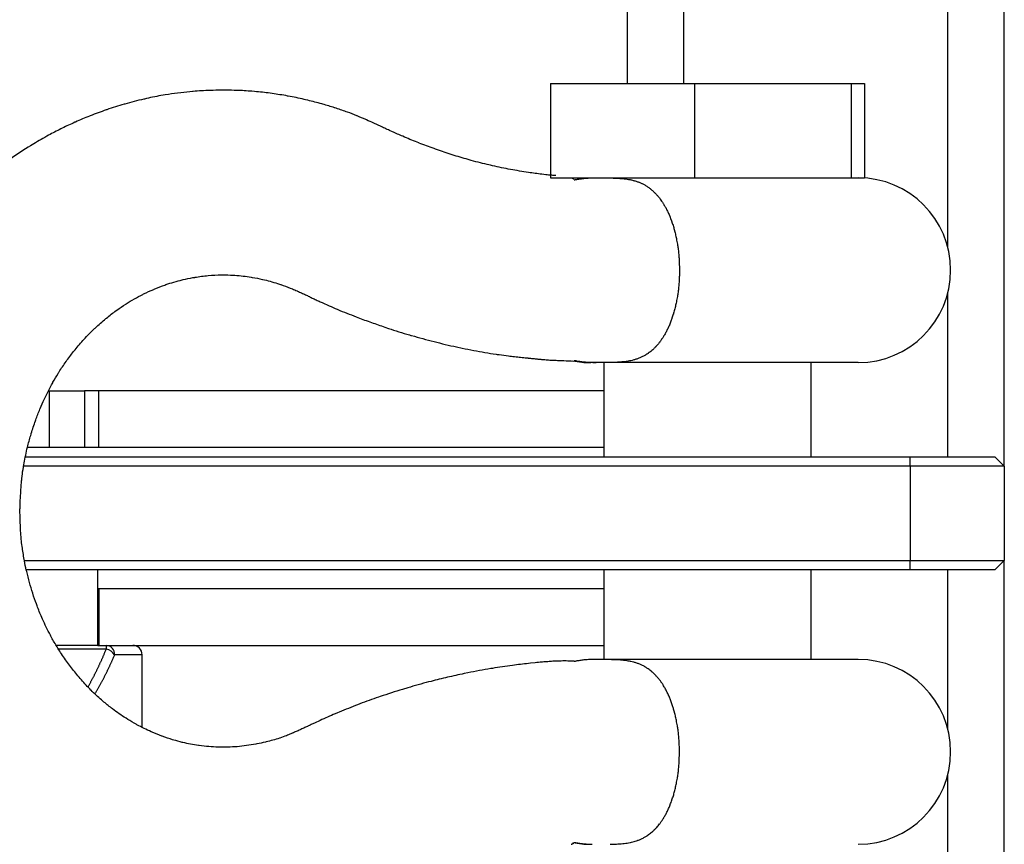
# Model space of a CAD drawing. Extents: x -1136 to 684, y -762 to 1917.
# Drawn here: x 61 to 166, y 349 to 436 of the extents above; entities that cross this region are included whole.
import ezdxf

# ---------------------------------------------------------------- set-up
doc = ezdxf.new("R2010")
doc.units = 0
doc.header["$LTSCALE"] = 50.8
doc.layers.add('FR-AR', color=7, linetype='CONTINUOUS')

msp = doc.modelspace()

# ---------------------------------------------------------------- linework, layer by layer
at = {"layer": 'FR-AR', "color": 7, "linetype": 'CONTINUOUS'}
for p, q in [((125.62, 429.23), (125.62, 680.13)), ((131.62, 429.23), (131.62, 680.13)), ((159.62, 411.84), (159.62, 680.13)), ((165.62, 388.63), (165.62, 678.13)), ((117.47, 429.23), (117.47, 419.23)), ((117.47, 429.23), (132.73, 429.23)), ((132.73, 429.23), (132.73, 419.23)), ((132.73, 429.23), (149.38, 429.23)), ((149.38, 429.23), (149.38, 419.23)), ((149.38, 429.23), (150.78, 429.23)), ((150.78, 429.23), (150.78, 419.23)), ((117.47, 419.23), (132.73, 419.23)), ((132.73, 419.23), (149.38, 419.23)), ((149.38, 419.23), (150.78, 419.23)), ((159.62, 389.63), (159.62, 407.01)), ((150.13, 399.63), (121.73, 399.63)), ((123.12, 399.63), (123.12, 389.63)), ((145.12, 389.63), (145.12, 399.63)), ((64.25, 396.63), (64.25, 390.63)), ((64.25, 396.63), (68, 396.63)), ((68, 396.63), (68, 390.63)), ((69.52, 396.63), (68, 396.63)), ((69.52, 390.63), (69.52, 396.63)), ((123.12, 396.63), (69.52, 396.63)), ((64.25, 390.63), (62, 390.63)), ((68, 390.63), (64.25, 390.63)), ((69.52, 390.63), (68, 390.63)), ((123.12, 390.63), (69.52, 390.63)), ((61.77, 389.63), (155.62, 389.63)), ((155.62, 388.63), (155.62, 389.63)), ((155.62, 389.63), (164.62, 389.63)), ((164.62, 389.63), (165.62, 388.63)), ((155.62, 388.63), (61.58, 388.63)), ((165.62, 388.63), (155.62, 388.63)), ((155.62, 388.63), (155.62, 378.63)), ((165.62, 388.63), (165.62, 378.63)), ((61.64, 378.63), (155.62, 378.63)), ((155.62, 377.63), (155.62, 378.63)), ((155.62, 378.63), (165.62, 378.63)), ((165.62, 378.63), (164.62, 377.63)), ((165.62, 88.13), (165.62, 378.63)), ((155.62, 377.63), (61.88, 377.63)), ((69.41, 369.63), (69.41, 377.63)), ((123.12, 377.63), (123.12, 368.13)), ((145.12, 368.13), (145.12, 377.63)), ((164.62, 377.63), (155.62, 377.63)), ((159.62, 360.74), (159.62, 377.63)), ((69.52, 375.63), (69.41, 375.63)), ((69.52, 375.63), (69.52, 369.63)), ((123.12, 375.63), (69.52, 375.63)), ((69.41, 369.63), (65.04, 369.63)), ((69.41, 369.63), (69.52, 369.63)), ((69.52, 369.63), (123.12, 369.63)), ((70.32, 369.63), (70.32, 369.24)), ((74.12, 360.95), (74.12, 368.63)), ((150.13, 368.13), (121.73, 368.13)), ((159.62, 315.92), (159.62, 355.91))]:
    msp.add_line(p, q, dxfattribs=at)
at = {"layer": 'FR-AR', "color": 252, "linetype": 'CONTINUOUS'}
for p, q in [((70.32, 369.24), (65.28, 369.24)), ((74.12, 368.63), (71.2, 368.63))]:
    msp.add_line(p, q, dxfattribs=at)
at = {"layer": 'FR-AR', "color": 7, "linetype": 'CONTINUOUS', "flags": 128}
for points in [[(118.02, 419.46, -0.000787), (117.59, 419.5), (117.52, 419.5), (117.52, 419.5, -0.004348), (116.95, 419.56), (116.53, 419.61), (116.53, 419.61, -0.010087), (115.14, 419.8), (114.88, 419.84), (114.88, 419.84, -0.008547), (112.98, 420.16), (112.98, 420.16), (112.98, 420.16, -0.010246), (111.08, 420.56), (110.9, 420.61), (110.74, 420.64, -0.012325), (108.82, 421.14), (108.72, 421.17, -0.006573), (107.03, 421.67), (107.03, 421.67, -0.00963), (105.36, 422.23), (105.25, 422.27), (105.1, 422.33, -0.009055), (103.52, 422.92), (103.5, 422.93, -0.006077), (101.98, 423.55), (101.78, 423.64, -0.006134), (100.68, 424.12), (100.39, 424.25, -0.001061), (99.87, 424.49), (99.87, 424.49, -0.00016), (99.36, 424.73), (99.36, 424.73), (99.36, 424.73, 0.000572), (98.84, 424.97), (98.71, 425.03), (98.71, 425.03, 0.004251), (97.92, 425.38), (97.85, 425.41), (97.85, 425.41, 0.005834), (96.93, 425.8), (96.9, 425.82), (96.9, 425.82, 0.010286), (95.9, 426.2), (95.79, 426.24), (95.79, 426.24, 0.009654), (94.56, 426.66), (94.55, 426.66), (94.55, 426.66, 0.008785), (93.29, 427.04), (93.19, 427.07), (93.19, 427.07, 0.010472), (91.7, 427.46), (91.46, 427.52), (91.33, 427.55, 0.014342), (89.61, 427.9), (89.56, 427.91, 0.007985), (87.92, 428.18), (87.92, 428.18, 0.014091), (86.26, 428.37), (86.03, 428.39), (85.78, 428.41, 0.014523), (84.15, 428.5), (83.89, 428.51, 0.007428), (82.77, 428.53), (82.77, 428.53, 0.007246), (81.65, 428.51), (81.32, 428.5), (81.32, 428.5, 0.015596), (79.53, 428.39), (79.48, 428.39), (79.2, 428.36, 0.008682), (77.89, 428.22), (77.89, 428.22, 0.008961), (76.58, 428.03), (76.34, 427.99), (76.34, 427.99, 0.015509), (74.57, 427.64), (74.36, 427.59), (74.29, 427.58, 0.013911), (72.28, 427.06), (72.21, 427.04, 0.01238), (70.36, 426.46), (70.29, 426.43, 0.011963), (68.61, 425.81), (68.53, 425.78, 0.010601), (67.04, 425.15), (66.98, 425.12, 0.009582), (65.65, 424.5), (65.65, 424.5, 0.008727), (64.35, 423.83), (64.19, 423.74), (64.19, 423.74, 0.013984), (62.62, 422.84), (62.29, 422.64), (62.29, 422.64, 0.018082), (60.14, 421.22)], [(119.95, 419.06), (119.95, 419.06), (119.95, 419.06), (119.95, 419.06), (119.95, 419.06), (119.95, 419.06), (119.95, 419.07), (119.95, 419.07), (119.95, 419.07), (119.95, 419.07), (119.95, 419.07), (119.95, 419.07), (119.95, 419.07), (119.95, 419.07), (119.95, 419.07), (119.95, 419.07), (119.95, 419.07), (119.95, 419.07), (119.95, 419.07), (119.95, 419.07), (119.95, 419.07), (119.95, 419.07), (119.95, 419.07), (119.95, 419.07), (119.95, 419.07), (119.95, 419.07), (119.95, 419.07), (119.95, 419.07), (119.95, 419.07), (119.95, 419.07), (119.95, 419.07), (119.95, 419.07), (119.95, 419.07), (119.95, 419.07), (119.95, 419.07), (119.95, 419.07), (119.95, 419.07), (119.95, 419.07), (119.95, 419.07), (119.95, 419.07), (119.95, 419.07), (119.95, 419.07), (119.95, 419.07), (119.95, 419.07), (119.94, 419.07), (119.94, 419.07), (119.94, 419.07), (119.94, 419.07), (119.94, 419.07), (119.94, 419.07), (119.94, 419.07), (119.94, 419.07), (119.94, 419.07), (119.94, 419.07), (119.94, 419.07), (119.94, 419.07), (119.94, 419.07), (119.94, 419.07), (119.94, 419.07), (119.94, 419.07), (119.94, 419.07), (119.94, 419.07), (119.94, 419.07), (119.94, 419.07), (119.94, 419.07), (119.94, 419.07), (119.94, 419.07, 0.008364), (119.94, 419.08), (119.94, 419.08), (119.94, 419.08, 0.009614), (119.93, 419.08), (119.93, 419.08), (119.93, 419.08, 0.009799), (119.93, 419.09), (119.92, 419.09, 0.004765), (119.92, 419.09), (119.92, 419.09, 0.004648), (119.92, 419.1), (119.92, 419.1), (119.92, 419.1, 0.005539), (119.91, 419.1), (119.91, 419.1), (119.91, 419.1, 0.006555), (119.9, 419.1), (119.9, 419.1, 0.003706), (119.9, 419.11), (119.9, 419.11, 0.003481), (119.89, 419.11), (119.89, 419.11), (119.89, 419.11, 0.003238), (119.88, 419.12), (119.88, 419.12), (119.88, 419.12, 0.003006), (119.88, 419.12), (119.88, 419.12), (119.88, 419.12, 0.002785), (119.87, 419.12), (119.87, 419.12), (119.87, 419.12, 0.002578), (119.86, 419.13), (119.86, 419.13), (119.86, 419.13, 0.002383), (119.85, 419.13), (119.85, 419.13), (119.85, 419.13), (119.85, 419.13), (119.85, 419.13), (119.85, 419.13), (119.85, 419.13), (119.85, 419.13), (119.85, 419.13), (119.85, 419.13), (119.85, 419.13), (119.85, 419.13), (119.85, 419.13), (119.85, 419.13), (119.85, 419.13), (119.85, 419.13), (119.85, 419.13), (119.85, 419.13), (119.85, 419.13), (119.85, 419.13), (119.85, 419.13), (119.85, 419.13), (119.85, 419.13), (119.85, 419.13), (119.85, 419.13), (119.85, 419.13), (119.85, 419.13), (119.85, 419.13), (119.85, 419.13), (119.85, 419.13), (119.85, 419.13), (119.85, 419.13), (119.85, 419.13), (119.85, 419.13), (119.85, 419.13), (119.85, 419.13), (119.85, 419.13), (119.85, 419.13), (119.85, 419.13), (119.85, 419.13), (119.85, 419.13), (119.85, 419.13), (119.85, 419.13), (119.85, 419.13), (119.85, 419.13), (119.85, 419.13), (119.84, 419.14), (119.84, 419.14), (119.84, 419.14), (119.84, 419.14), (119.84, 419.14), (119.84, 419.14), (119.84, 419.14), (119.84, 419.14), (119.84, 419.14), (119.84, 419.14), (119.84, 419.14), (119.84, 419.14), (119.84, 419.14), (119.84, 419.14), (119.84, 419.14), (119.84, 419.14), (119.84, 419.14), (119.84, 419.14), (119.84, 419.14), (119.84, 419.14), (119.84, 419.14, 0.00257), (119.83, 419.14), (119.83, 419.14), (119.83, 419.14, 0.002014), (119.81, 419.15), (119.81, 419.15), (119.81, 419.15, 0.001605), (119.8, 419.16), (119.8, 419.16), (119.8, 419.16, 0.001285), (119.78, 419.17), (119.78, 419.17), (119.78, 419.17), (119.78, 419.17), (119.78, 419.17), (119.78, 419.17), (119.78, 419.17), (119.78, 419.17), (119.78, 419.17), (119.78, 419.17), (119.78, 419.17), (119.78, 419.17), (119.78, 419.17), (119.78, 419.17), (119.78, 419.17), (119.78, 419.17), (119.78, 419.17), (119.78, 419.17), (119.78, 419.17), (119.78, 419.17), (119.78, 419.17), (119.77, 419.17), (119.77, 419.17), (119.77, 419.17), (119.77, 419.17), (119.77, 419.17), (119.77, 419.17), (119.77, 419.17), (119.77, 419.17), (119.77, 419.17), (119.77, 419.17), (119.77, 419.17), (119.77, 419.17), (119.77, 419.17), (119.77, 419.17), (119.77, 419.17), (119.77, 419.17), (119.77, 419.17), (119.77, 419.17), (119.77, 419.17), (119.77, 419.17), (119.77, 419.17), (119.77, 419.17), (119.77, 419.17), (119.77, 419.17), (119.77, 419.17), (119.77, 419.17), (119.77, 419.17), (119.77, 419.17), (119.77, 419.17), (119.77, 419.17), (119.77, 419.17), (119.77, 419.17), (119.77, 419.17), (119.77, 419.17), (119.77, 419.17), (119.76, 419.17), (119.76, 419.17), (119.76, 419.17), (119.76, 419.17), (119.76, 419.17), (119.76, 419.17), (119.76, 419.17), (119.76, 419.17), (119.76, 419.17), (119.76, 419.17), (119.76, 419.17), (119.76, 419.17), (119.76, 419.17), (119.76, 419.17), (119.76, 419.17), (119.76, 419.17), (119.76, 419.17), (119.76, 419.17), (119.76, 419.17), (119.76, 419.17), (119.76, 419.17), (119.76, 419.18), (119.76, 419.18), (119.76, 419.18), (119.76, 419.18), (119.76, 419.18), (119.76, 419.18), (119.76, 419.18), (119.76, 419.18), (119.76, 419.18), (119.76, 419.18), (119.76, 419.18), (119.76, 419.18), (119.76, 419.18), (119.76, 419.18), (119.75, 419.18), (119.75, 419.18), (119.75, 419.18), (119.75, 419.18), (119.75, 419.18), (119.75, 419.18), (119.75, 419.18), (119.75, 419.18), (119.75, 419.18), (119.75, 419.18), (119.75, 419.18), (119.75, 419.18), (119.75, 419.18), (119.75, 419.18), (119.75, 419.18), (119.75, 419.18), (119.75, 419.18), (119.75, 419.18), (119.75, 419.18), (119.75, 419.18), (119.75, 419.18), (119.75, 419.18), (119.75, 419.18), (119.75, 419.18), (119.75, 419.18), (119.75, 419.18), (119.75, 419.18), (119.75, 419.18), (119.75, 419.18), (119.75, 419.18), (119.75, 419.18), (119.75, 419.18), (119.75, 419.18), (119.75, 419.18), (119.75, 419.18), (119.74, 419.18), (119.74, 419.18), (119.74, 419.18), (119.74, 419.18), (119.74, 419.18), (119.74, 419.18), (119.74, 419.18), (119.74, 419.18), (119.74, 419.18), (119.74, 419.18), (119.74, 419.18), (119.74, 419.18), (119.74, 419.18), (119.74, 419.18), (119.74, 419.18), (119.74, 419.18), (119.74, 419.18), (119.74, 419.18), (119.74, 419.18), (119.74, 419.18), (119.74, 419.18), (119.74, 419.18), (119.74, 419.18), (119.74, 419.18), (119.74, 419.18), (119.74, 419.18), (119.74, 419.18), (119.74, 419.18), (119.74, 419.19), (119.74, 419.19), (119.74, 419.19), (119.74, 419.19), (119.74, 419.19), (119.73, 419.19), (119.73, 419.19), (119.73, 419.19), (119.73, 419.19), (119.73, 419.19), (119.73, 419.19), (119.73, 419.19), (119.73, 419.19), (119.73, 419.19), (119.73, 419.19), (119.73, 419.19), (119.73, 419.19), (119.73, 419.19), (119.73, 419.19), (119.73, 419.19), (119.73, 419.19), (119.73, 419.19), (119.73, 419.19), (119.73, 419.19), (119.73, 419.19), (119.73, 419.19), (119.73, 419.19), (119.73, 419.19), (119.73, 419.19), (119.73, 419.19), (119.73, 419.19), (119.73, 419.19), (119.73, 419.19), (119.73, 419.19), (119.73, 419.19), (119.73, 419.19), (119.73, 419.19), (119.73, 419.19), (119.73, 419.19), (119.72, 419.19), (119.72, 419.19), (119.72, 419.19), (119.72, 419.19), (119.72, 419.19), (119.72, 419.19), (119.72, 419.19), (119.72, 419.19), (119.72, 419.19), (119.72, 419.19), (119.72, 419.19), (119.72, 419.19), (119.72, 419.19), (119.72, 419.19), (119.72, 419.19), (119.72, 419.19), (119.72, 419.19), (119.71, 419.19), (119.71, 419.19), (119.71, 419.2), (119.71, 419.2), (119.71, 419.2), (119.71, 419.2), (119.71, 419.2), (119.71, 419.2), (119.71, 419.2), (119.71, 419.2), (119.7, 419.2), (119.7, 419.2), (119.7, 419.2), (119.7, 419.2), (119.7, 419.2), (119.7, 419.2), (119.7, 419.2), (119.7, 419.2), (119.69, 419.2), (119.69, 419.2), (119.69, 419.2), (119.69, 419.21), (119.69, 419.21), (119.69, 419.21), (119.69, 419.21), (119.68, 419.21), (119.68, 419.21), (119.68, 419.21), (119.68, 419.21), (119.68, 419.21), (119.68, 419.21), (119.67, 419.21), (119.67, 419.21), (119.67, 419.21), (119.67, 419.21), (119.67, 419.22), (119.67, 419.22), (119.66, 419.22), (119.66, 419.22), (119.66, 419.22), (119.66, 419.22), (119.66, 419.22), (119.65, 419.22), (119.65, 419.22), (119.65, 419.22), (119.65, 419.22), (119.64, 419.23), (119.64, 419.23), (119.64, 419.23)], [(119.96, 419.02), (119.97, 419.02, -0.000332), (120.1, 419.04), (120.11, 419.05, -0.000593), (120.21, 419.06, -0.000887), (120.32, 419.08, -0.001191), (120.42, 419.1, -0.001496), (120.53, 419.11, -0.001802), (120.63, 419.13), (120.63, 419.13, -0.00211), (120.74, 419.14), (120.74, 419.14, -0.00242), (120.84, 419.16), (120.84, 419.16, -0.00273), (120.95, 419.17, -0.003056), (121.05, 419.18), (121.08, 419.18, -0.005686), (121.21, 419.2), (121.21, 419.2, -0.002343), (121.33, 419.21, -0.004325), (121.45, 419.21), (121.47, 419.21, -0.003866), (121.62, 419.22, -0.00341), (121.78, 419.23, -0.002953), (121.93, 419.23, -0.002494), (122.09, 419.23, -0.002035), (122.25, 419.23, -0.001576), (122.4, 419.23, -0.001118), (122.56, 419.23), (122.56, 419.23, -0.000653), (122.71, 419.22), (122.71, 419.22, -0.000187), (122.85, 419.22), (122.86, 419.22)], [(122.86, 419.22), (122.87, 419.22, -0.000371), (123.16, 419.22, -0.001259), (123.46, 419.22), (123.47, 419.22, -0.002136), (123.79, 419.22, -0.003008), (124.1, 419.21), (124.12, 419.21, -0.003908), (124.4, 419.2, -0.003436), (124.67, 419.18), (124.67, 419.18, -0.006092), (124.95, 419.17), (124.97, 419.16, -0.008015), (125.28, 419.13), (125.28, 419.13, -0.009866), (125.6, 419.09), (125.6, 419.09, -0.011646), (125.91, 419.04), (125.91, 419.04, -0.013292), (126.23, 418.96), (126.23, 418.96, -0.014838), (126.54, 418.87), (126.54, 418.87, -0.016308), (126.85, 418.76), (126.86, 418.76, -0.017529), (127.17, 418.62), (127.18, 418.62, -0.018447), (127.47, 418.47, -0.016613), (127.75, 418.29), (127.76, 418.28, -0.01887), (128.03, 418.09), (128.04, 418.08, -0.014229), (128.27, 417.89, -0.014011), (128.48, 417.69), (128.49, 417.69, -0.013724), (128.7, 417.47), (128.7, 417.46, -0.013374), (128.91, 417.22), (128.93, 417.2, -0.012941), (129.1, 416.98, -0.007913), (129.26, 416.75), (129.27, 416.75, -0.012154), (129.43, 416.51), (129.45, 416.47, -0.011593), (129.63, 416.15), (129.64, 416.15, -0.011106), (129.82, 415.81), (129.82, 415.8, -0.010677), (129.99, 415.44), (130, 415.43, -0.010329), (130.16, 415.05), (130.17, 415.01, -0.012238), (130.34, 414.55), (130.35, 414.52, -0.009252), (130.5, 414.08, -0.008898), (130.63, 413.63), (130.63, 413.62, -0.008632), (130.74, 413.15), (130.74, 413.14, -0.008466), (130.85, 412.66), (130.85, 412.62, -0.010316), (130.95, 412.05), (130.96, 412.02, -0.007909), (131.03, 411.49, -0.007714), (131.08, 410.96), (131.08, 410.96, -0.007608), (131.12, 410.42), (131.12, 410.35, -0.011481), (131.14, 409.67), (131.15, 409.58, -0.008696), (131.14, 409), (131.14, 408.98, -0.007629), (131.12, 408.44), (131.12, 408.43, -0.007628), (131.08, 407.89), (131.08, 407.89, -0.007724), (131.03, 407.36, -0.007915), (130.96, 406.83), (130.95, 406.8, -0.010355), (130.85, 406.23), (130.85, 406.19, -0.00847), (130.74, 405.71), (130.74, 405.7, -0.008649), (130.63, 405.23), (130.62, 405.22, -0.008917), (130.5, 404.77), (130.49, 404.76, -0.009287), (130.35, 404.33), (130.35, 404.32, -0.009771), (130.2, 403.91), (130.2, 403.9, -0.01024), (130.04, 403.51), (130.03, 403.5, -0.010619), (129.86, 403.13, -0.011028), (129.68, 402.77), (129.67, 402.76, -0.012993), (129.47, 402.42), (129.46, 402.4, -0.012128), (129.27, 402.1), (129.26, 402.1, -0.012691), (129.07, 401.82), (129.06, 401.81, -0.013127), (128.86, 401.56), (128.85, 401.55, -0.013517), (128.64, 401.32), (128.64, 401.31, -0.013853), (128.42, 401.1), (128.42, 401.09, -0.014132), (128.21, 400.91), (128.19, 400.89, -0.012848), (128.01, 400.75, -0.009559), (127.83, 400.62), (127.81, 400.6, -0.019023), (127.58, 400.45), (127.54, 400.43, -0.018551), (127.24, 400.26), (127.24, 400.26, -0.017674), (126.93, 400.12), (126.93, 400.12, -0.016489), (126.62, 400), (126.61, 400, -0.015067), (126.3, 399.91), (126.3, 399.91, -0.013579), (125.99, 399.83), (125.95, 399.82, -0.011994), (125.71, 399.78), (125.71, 399.78, -0.00546), (125.48, 399.74, -0.009572), (125.24, 399.71), (125.2, 399.71, -0.007795), (124.89, 399.68), (124.88, 399.68, -0.005956), (124.57, 399.66), (124.57, 399.66, -0.00449), (124.25, 399.65, -0.003286), (123.94, 399.64, -0.00207), (123.62, 399.64, -0.000851), (123.31, 399.63), (123.29, 399.63, 0.000443), (123.01, 399.63), (122.97, 399.63, 0.000991), (122.78, 399.63, 0.000247), (122.58, 399.63), (122.56, 399.63, -0.001393), (122.32, 399.62), (122.28, 399.62, -0.003674), (121.97, 399.62, -0.005905), (121.65, 399.63, -0.008207), (121.34, 399.64), (121.31, 399.65, -0.010942), (121.03, 399.67), (121, 399.67, -0.005837), (120.79, 399.7, -0.004466), (120.58, 399.73), (120.58, 399.73, -0.003156), (120.37, 399.76), (120.36, 399.76, -0.001839), (120.17, 399.8), (120.16, 399.8, -0.000527), (119.98, 399.83), (119.96, 399.83)], [(61.15, 383.88), (61.15, 383.88), (61.15, 383.88), (61.15, 383.88), (61.15, 383.88), (61.15, 383.88), (61.15, 383.88), (61.15, 383.88), (61.15, 383.89), (61.15, 383.89), (61.15, 383.89), (61.15, 383.89), (61.15, 383.89), (61.15, 383.9), (61.15, 383.9), (61.15, 383.9), (61.15, 383.9), (61.15, 383.91), (61.15, 383.91), (61.15, 383.91), (61.15, 383.92), (61.15, 383.92), (61.15, 383.92), (61.15, 383.92), (61.15, 383.93), (61.15, 383.93), (61.15, 383.93), (61.15, 383.94), (61.15, 383.94), (61.15, 383.95), (61.15, 383.95), (61.15, 383.95), (61.15, 383.96), (61.15, 383.96), (61.15, 383.97), (61.15, 383.97), (61.15, 383.98), (61.15, 383.98), (61.15, 383.99), (61.15, 383.99), (61.15, 383.99), (61.15, 384), (61.15, 384.01), (61.15, 384.01), (61.15, 384.02), (61.15, 384.02), (61.15, 384.03), (61.15, 384.03), (61.15, 384.04), (61.15, 384.04), (61.15, 384.05), (61.15, 384.06), (61.15, 384.06), (61.15, 384.07), (61.15, 384.07), (61.15, 384.08), (61.15, 384.09), (61.15, 384.09), (61.15, 384.1), (61.15, 384.11), (61.15, 384.11), (61.16, 384.12), (61.16, 384.13), (61.16, 384.14), (61.16, 384.14), (61.16, 384.14), (61.16, 384.14, -0.001344), (61.18, 384.62), (61.18, 384.73), (61.18, 384.82, -0.001795), (61.21, 385.32), (61.21, 385.32, -0.002458), (61.24, 385.83), (61.24, 385.83, -0.003193), (61.27, 386.33), (61.27, 386.33, -0.003931), (61.31, 386.83), (61.31, 386.83, -0.004707), (61.36, 387.33), (61.38, 387.57), (61.38, 387.57, -0.015756), (61.52, 388.53), (61.53, 388.62), (61.56, 388.77, -0.008417), (61.72, 389.6), (61.72, 389.6, -0.007692), (61.9, 390.43), (61.96, 390.65), (61.96, 390.65, -0.014618), (62.3, 391.91), (62.33, 392.04), (62.36, 392.11, -0.012338), (62.8, 393.45), (62.83, 393.55, -0.01337), (63.27, 394.69), (63.31, 394.76, -0.009208), (63.73, 395.73), (63.75, 395.77, -0.010631), (64.17, 396.64), (64.17, 396.64, -0.007965), (64.63, 397.49), (64.66, 397.54), (64.66, 397.54, -0.013296), (65.21, 398.47), (65.29, 398.61), (65.31, 398.64, -0.014588), (66.05, 399.74), (66.05, 399.74, -0.012055), (66.84, 400.8), (66.89, 400.85), (66.89, 400.85, -0.0181), (67.83, 401.96), (67.91, 402.05), (67.93, 402.08, -0.018159), (69.08, 403.25), (69.13, 403.29, -0.017901), (70.26, 404.29), (70.34, 404.35, -0.016155), (71.37, 405.15), (71.44, 405.2, -0.014049), (72.38, 405.83), (72.43, 405.87, -0.012899), (73.3, 406.39), (73.3, 406.39, -0.011745), (74.2, 406.87), (74.27, 406.91), (74.27, 406.91, -0.017693), (75.35, 407.4), (75.4, 407.42), (75.48, 407.46, -0.015364), (76.54, 407.86), (76.65, 407.9, -0.013914), (77.5, 408.17), (77.5, 408.17, -0.009532), (78.37, 408.4), (78.46, 408.43), (78.46, 408.43, -0.019032), (79.52, 408.64), (79.7, 408.67), (79.71, 408.68, -0.019352), (81.12, 408.86), (81.14, 408.86, -0.019474), (82.52, 408.93), (82.62, 408.93, -0.018205), (83.81, 408.9), (83.97, 408.89, -0.013462), (84.84, 408.81), (84.84, 408.81, -0.009681), (85.7, 408.69), (85.81, 408.67), (85.81, 408.67, -0.019793), (86.89, 408.46), (86.93, 408.45), (87.11, 408.41, -0.012048), (87.9, 408.2), (87.9, 408.2, -0.009115), (88.69, 407.95), (88.82, 407.91), (88.84, 407.9, -0.017159), (89.83, 407.54), (90.07, 407.44, -0.006485), (90.57, 407.23), (90.61, 407.21, -0.003481), (91.03, 407.02), (91.03, 407.02, -0.002471), (91.45, 406.83), (91.45, 406.83), (91.45, 406.83, -0.001469), (91.86, 406.63), (91.87, 406.63), (91.87, 406.63, -0.000485), (92.28, 406.43), (92.29, 406.43), (92.29, 406.43, 0.000476), (92.71, 406.23), (92.71, 406.23), (92.71, 406.23, 0.001389), (93.13, 406.03), (93.22, 405.99), (93.22, 405.99, 0.004828), (93.83, 405.72), (93.96, 405.66), (93.96, 405.66, 0.005368), (94.83, 405.28), (94.88, 405.26), (94.88, 405.26, 0.004527), (95.84, 404.87), (95.84, 404.87), (95.84, 404.87, 0.003652), (96.82, 404.49), (97.03, 404.41), (97.03, 404.41, 0.005862), (98.45, 403.89), (98.45, 403.89, 0.003421), (99.87, 403.39), (100.26, 403.26), (100.26, 403.26, 0.012954), (102.49, 402.56), (102.64, 402.52), (102.72, 402.5, 0.005512), (105.1, 401.86), (105.1, 401.86, 0.010771), (107.49, 401.29), (107.5, 401.29), (108.1, 401.16, 0.006173), (109.31, 400.92), (109.33, 400.92, 0.003382), (110.51, 400.7), (110.51, 400.7, 0.007047), (111.68, 400.52), (111.8, 400.5), (112.02, 400.47, 0.006161), (112.99, 400.34), (113.15, 400.32, 0.002541), (113.81, 400.25), (113.82, 400.24, 0.001504), (114.45, 400.18), (114.47, 400.18, 0.000263), (115.05, 400.12), (115.1, 400.11, -0.000595), (115.58, 400.06), (115.62, 400.06, 0.000572), (116.02, 400.02), (116.03, 400.01, 0.001809), (116.42, 399.98), (116.42, 399.98, 0.003448), (116.81, 399.94), (116.87, 399.94), (116.87, 399.94, 0.006496), (117.38, 399.9), (117.39, 399.9), (117.43, 399.9, 0.002494), (117.86, 399.88), (117.86, 399.88, 0.000757), (118.3, 399.86), (118.6, 399.85), (118.6, 399.85, -0.000838), (119.65, 399.8), (119.93, 399.79), (119.96, 399.79)], [(119.96, 367.96, 0.002504), (119.34, 367.97), (119.3, 367.97, 0.006275), (118.59, 367.97), (118.5, 367.96, 0.0074), (117.8, 367.94), (117.72, 367.94, 0.005766), (117.18, 367.9, 0.003049), (116.63, 367.86), (116.55, 367.85, 0.004387), (115.83, 367.78), (115.34, 367.73, 0.00784), (113.64, 367.53), (113.42, 367.5, 0.006919), (111.29, 367.19), (111.13, 367.16, 0.010375), (108.7, 366.71), (108.29, 366.63, 0.006671), (106.53, 366.24, 0.005243), (104.78, 365.81), (104.53, 365.75, 0.0104), (102.31, 365.13), (101.75, 364.96, 0.009965), (99.4, 364.2), (99.22, 364.14, 0.007197), (97.24, 363.43, 0.007645), (95.29, 362.65), (94.61, 362.37, 0.011458), (93.01, 361.67), (92.4, 361.38, 0.000916), (92.05, 361.22, 0.000252), (91.7, 361.06), (91.67, 361.04, -0.000771), (91.28, 360.86), (91.28, 360.86, -0.001795), (90.88, 360.67), (90.88, 360.67, -0.002841), (90.48, 360.49, -0.003781), (90.08, 360.32), (90.04, 360.3, -0.008132), (89.54, 360.09), (89.44, 360.05, -0.012962), (88.74, 359.8), (88.69, 359.78, -0.010566), (87.99, 359.57, -0.009901), (87.29, 359.38), (87.2, 359.36, -0.013952), (86.3, 359.17), (86.2, 359.15, -0.012803), (85.2, 358.99), (85.2, 358.99, -0.013122), (84.2, 358.88), (84.2, 358.88, -0.013414), (83.2, 358.83, -0.013751), (82.2, 358.83), (82.2, 358.83, -0.013785), (81.19, 358.89), (81.19, 358.89, -0.013661), (80.19, 359), (80.12, 359.01, -0.013458), (79.27, 359.15, -0.009443), (78.43, 359.33), (78.38, 359.34, -0.015391), (77.47, 359.59), (77.36, 359.62, -0.015229), (76.25, 359.99), (76.21, 360.01, -0.014923), (75.2, 360.41), (75.09, 360.46, -0.012685), (74.32, 360.82, -0.00849), (73.57, 361.21), (73.49, 361.26, -0.016679), (72.59, 361.78), (72.41, 361.9, -0.011087), (71.69, 362.38, -0.009039), (70.99, 362.88), (70.87, 362.98, -0.017855), (69.96, 363.71), (69.81, 363.84, -0.016581), (68.7, 364.87), (68.69, 364.88, -0.01621), (67.68, 365.96), (67.67, 365.97, -0.01515), (66.74, 367.09), (66.73, 367.09, -0.014858), (65.88, 368.26), (65.87, 368.27, -0.014188), (65.09, 369.47), (65.03, 369.57, -0.014012), (64.44, 370.6), (64.39, 370.7, -0.009188), (63.95, 371.55, -0.009077), (63.55, 372.42), (63.47, 372.6, -0.016009), (62.97, 373.84), (62.9, 374.02, -0.010777), (62.51, 375.15, -0.010556), (62.17, 376.3), (62.16, 376.31, -0.010352), (61.87, 377.47), (61.83, 377.62, -0.011133), (61.63, 378.6), (61.6, 378.75, -0.006406), (61.49, 379.44, -0.006883), (61.39, 380.13), (61.36, 380.32, -0.012356), (61.28, 381.08), (61.27, 381.18, -0.003538), (61.23, 381.75, -0.005275), (61.2, 382.31), (61.2, 382.43, -0.003057), (61.17, 383.14), (61.17, 383.17, -0.000876), (61.15, 383.83), (61.15, 383.88)], [(123.81, 348.55), (123.82, 348.55, 0.001036), (124.09, 348.55), (124.11, 348.55, 0.00335), (124.35, 348.55, 0.003889), (124.6, 348.56), (124.63, 348.56, 0.009357), (124.93, 348.58), (124.97, 348.58, 0.009256), (125.28, 348.61, 0.010616), (125.6, 348.66), (125.6, 348.66, 0.011915), (125.91, 348.71), (125.94, 348.72, 0.013134), (126.2, 348.78, 0.008735), (126.45, 348.85), (126.46, 348.85, 0.015345), (126.71, 348.94), (126.74, 348.95, 0.016827), (127.05, 349.07), (127.05, 349.08, 0.018006), (127.36, 349.23), (127.38, 349.24, 0.018804), (127.65, 349.4), (127.69, 349.42, 0.014384), (127.88, 349.55, 0.009369), (128.06, 349.69), (128.06, 349.69, 0.014314), (128.25, 349.84), (128.27, 349.86, 0.014059), (128.48, 350.06), (128.49, 350.06, 0.01375), (128.7, 350.28), (128.73, 350.31, 0.013343), (128.89, 350.5, 0.006588), (129.04, 350.69), (129.05, 350.7, 0.014311), (129.22, 350.93), (129.25, 350.97, 0.012124), (129.45, 351.28, 0.011586), (129.63, 351.6), (129.64, 351.6, 0.011103), (129.82, 351.94), (129.82, 351.95, 0.010676), (129.99, 352.31), (130, 352.32, 0.01033), (130.16, 352.71), (130.17, 352.74, 0.01224), (130.34, 353.2), (130.35, 353.23, 0.009252), (130.5, 353.67, 0.008899), (130.63, 354.12), (130.63, 354.13, 0.008632), (130.74, 354.6), (130.74, 354.61, 0.008466), (130.85, 355.1), (130.85, 355.13, 0.010316), (130.95, 355.7), (130.96, 355.73, 0.007909), (131.03, 356.26, 0.007714), (131.08, 356.79), (131.08, 356.79, 0.007608), (131.12, 357.33), (131.12, 357.4, 0.011481), (131.14, 358.08), (131.15, 358.17, 0.008696), (131.14, 358.75), (131.14, 358.77, 0.007629), (131.12, 359.32), (131.12, 359.32, 0.007628), (131.08, 359.86), (131.08, 359.86, 0.007724), (131.03, 360.39, 0.007915), (130.96, 360.92), (130.95, 360.95, 0.010355), (130.85, 361.52), (130.85, 361.56, 0.00847), (130.74, 362.05), (130.74, 362.05, 0.008649), (130.63, 362.52), (130.62, 362.53, 0.008917), (130.5, 362.98), (130.49, 362.99, 0.009287), (130.35, 363.42), (130.35, 363.43, 0.009771), (130.2, 363.84), (130.2, 363.85, 0.01024), (130.04, 364.24), (130.03, 364.25, 0.010619), (129.86, 364.62, 0.011028), (129.68, 364.98), (129.67, 364.99, 0.012993), (129.47, 365.33), (129.46, 365.35, 0.012128), (129.27, 365.65), (129.26, 365.65, 0.012691), (129.07, 365.93), (129.06, 365.94, 0.013127), (128.86, 366.19), (128.85, 366.2, 0.013517), (128.64, 366.43), (128.64, 366.44, 0.013853), (128.42, 366.65), (128.42, 366.66, 0.014132), (128.21, 366.85), (128.19, 366.86, 0.012848), (128.01, 367, 0.009559), (127.83, 367.13), (127.81, 367.15, 0.019023), (127.58, 367.3), (127.54, 367.32, 0.018551), (127.24, 367.49), (127.24, 367.49, 0.017674), (126.93, 367.63), (126.93, 367.63, 0.016489), (126.62, 367.75), (126.61, 367.75, 0.015067), (126.3, 367.84), (126.3, 367.84, 0.013579), (125.99, 367.92), (125.95, 367.93, 0.011994), (125.71, 367.97), (125.71, 367.97, 0.00546), (125.48, 368.01, 0.009572), (125.24, 368.04), (125.2, 368.04, 0.007795), (124.89, 368.07), (124.88, 368.07, 0.005956), (124.57, 368.09), (124.57, 368.09, 0.00449), (124.25, 368.1, 0.003286), (123.94, 368.11, 0.002069), (123.62, 368.12, 0.00085), (123.31, 368.12), (123.29, 368.12, -0.000444), (123.01, 368.12), (122.97, 368.12, -0.000992), (122.78, 368.12, -0.000247), (122.58, 368.12), (122.56, 368.12, 0.001393), (122.32, 368.13), (122.28, 368.13, 0.003674), (121.97, 368.13, 0.005906), (121.65, 368.12, 0.008208), (121.34, 368.11), (121.31, 368.1, 0.010943), (121.03, 368.08), (121, 368.08, 0.005836), (120.79, 368.05, 0.004466), (120.58, 368.02), (120.58, 368.02, 0.003156), (120.37, 367.99), (120.36, 367.99, 0.001839), (120.17, 367.96), (120.16, 367.95, 0.000527), (119.98, 367.92), (119.96, 367.92)], [(119.64, 348.53), (119.65, 348.53), (119.65, 348.53), (119.65, 348.53), (119.65, 348.53), (119.66, 348.53), (119.66, 348.53), (119.66, 348.53), (119.66, 348.53), (119.67, 348.53), (119.67, 348.54), (119.67, 348.54), (119.67, 348.54), (119.67, 348.54), (119.68, 348.54), (119.68, 348.54), (119.68, 348.54), (119.68, 348.54), (119.68, 348.54), (119.69, 348.54), (119.69, 348.54), (119.69, 348.55), (119.69, 348.55), (119.69, 348.55), (119.69, 348.55), (119.7, 348.55), (119.7, 348.55), (119.7, 348.55), (119.7, 348.55), (119.7, 348.55), (119.7, 348.55), (119.71, 348.55), (119.71, 348.55), (119.71, 348.55), (119.71, 348.55), (119.71, 348.55), (119.71, 348.56), (119.71, 348.56), (119.72, 348.56), (119.72, 348.56), (119.72, 348.56), (119.72, 348.56), (119.72, 348.56), (119.72, 348.56), (119.72, 348.56), (119.72, 348.56), (119.72, 348.56), (119.72, 348.56), (119.73, 348.56), (119.73, 348.56), (119.73, 348.56), (119.73, 348.56), (119.73, 348.56), (119.73, 348.56), (119.73, 348.56), (119.73, 348.56), (119.73, 348.56), (119.73, 348.56), (119.73, 348.56), (119.73, 348.56), (119.73, 348.56), (119.73, 348.56), (119.73, 348.56), (119.73, 348.57), (119.73, 348.57), (119.73, 348.57), (119.74, 348.57), (119.74, 348.57), (119.74, 348.57), (119.74, 348.57), (119.74, 348.57), (119.74, 348.57), (119.74, 348.57), (119.74, 348.57), (119.74, 348.57), (119.74, 348.57), (119.74, 348.57), (119.74, 348.57), (119.74, 348.57), (119.74, 348.57), (119.74, 348.57), (119.74, 348.57), (119.74, 348.57), (119.74, 348.57), (119.74, 348.57), (119.74, 348.57), (119.74, 348.57), (119.74, 348.57), (119.74, 348.57), (119.74, 348.57), (119.74, 348.57), (119.74, 348.57), (119.74, 348.57), (119.74, 348.57), (119.74, 348.57), (119.74, 348.57), (119.74, 348.57), (119.74, 348.57), (119.74, 348.57), (119.75, 348.57), (119.75, 348.57), (119.75, 348.57), (119.75, 348.57), (119.75, 348.57), (119.75, 348.57), (119.75, 348.57), (119.75, 348.57), (119.75, 348.57), (119.75, 348.57), (119.75, 348.57), (119.75, 348.57), (119.75, 348.57), (119.75, 348.57), (119.75, 348.57), (119.75, 348.57), (119.75, 348.57), (119.75, 348.57), (119.75, 348.57), (119.75, 348.57), (119.75, 348.57), (119.75, 348.57), (119.75, 348.57), (119.75, 348.57), (119.75, 348.57), (119.75, 348.57), (119.75, 348.57), (119.75, 348.57), (119.75, 348.57), (119.75, 348.57), (119.75, 348.57), (119.75, 348.57), (119.75, 348.57), (119.75, 348.57), (119.75, 348.57), (119.76, 348.57), (119.76, 348.57), (119.76, 348.57), (119.76, 348.57), (119.76, 348.57), (119.76, 348.57), (119.76, 348.58), (119.76, 348.58), (119.76, 348.58), (119.76, 348.58), (119.76, 348.58), (119.76, 348.58), (119.76, 348.58), (119.76, 348.58), (119.76, 348.58), (119.76, 348.58), (119.76, 348.58), (119.76, 348.58), (119.76, 348.58), (119.76, 348.58), (119.76, 348.58), (119.76, 348.58), (119.76, 348.58), (119.76, 348.58), (119.76, 348.58), (119.76, 348.58), (119.76, 348.58), (119.76, 348.58), (119.76, 348.58), (119.76, 348.58), (119.76, 348.58), (119.76, 348.58), (119.76, 348.58), (119.76, 348.58), (119.76, 348.58), (119.77, 348.58), (119.77, 348.58), (119.77, 348.58), (119.77, 348.58), (119.77, 348.58), (119.77, 348.58), (119.77, 348.58), (119.77, 348.58), (119.77, 348.58), (119.77, 348.58), (119.77, 348.58), (119.77, 348.58), (119.77, 348.58), (119.77, 348.58), (119.77, 348.58), (119.77, 348.58), (119.77, 348.58), (119.77, 348.58), (119.77, 348.58), (119.77, 348.58), (119.77, 348.58), (119.77, 348.58), (119.77, 348.58), (119.77, 348.58), (119.77, 348.58), (119.77, 348.58), (119.77, 348.58), (119.77, 348.58), (119.77, 348.58), (119.77, 348.58), (119.77, 348.58), (119.77, 348.58), (119.77, 348.58), (119.77, 348.58), (119.77, 348.58), (119.78, 348.58), (119.78, 348.58), (119.78, 348.58), (119.78, 348.58), (119.78, 348.58), (119.78, 348.58), (119.78, 348.58), (119.78, 348.58), (119.78, 348.58), (119.78, 348.58), (119.78, 348.58), (119.78, 348.58), (119.78, 348.58), (119.78, 348.58), (119.78, 348.58), (119.78, 348.58), (119.78, 348.59), (119.78, 348.59), (119.78, 348.59), (119.78, 348.59), (119.78, 348.59), (119.78, 348.59), (119.78, 348.59), (119.78, 348.59), (119.78, 348.59), (119.78, 348.59), (119.78, 348.59), (119.78, 348.59), (119.78, 348.59), (119.78, 348.59), (119.78, 348.59), (119.78, 348.59), (119.78, 348.59), (119.78, 348.59), (119.78, 348.59), (119.78, 348.59), (119.78, 348.59), (119.79, 348.59), (119.79, 348.59), (119.79, 348.59), (119.79, 348.59), (119.79, 348.59), (119.79, 348.59), (119.79, 348.59), (119.79, 348.59), (119.79, 348.59), (119.79, 348.59), (119.79, 348.59), (119.79, 348.59), (119.79, 348.59), (119.79, 348.59), (119.79, 348.59), (119.79, 348.59), (119.79, 348.59), (119.79, 348.59, 0.001857), (119.81, 348.6), (119.81, 348.6), (119.81, 348.6, 0.003031), (119.83, 348.61), (119.84, 348.61, 0.003546), (119.85, 348.62), (119.85, 348.62, 0.00238), (119.86, 348.62), (119.86, 348.62, 0.002551), (119.87, 348.63), (119.87, 348.63, 0.002758), (119.88, 348.63), (119.88, 348.63, 0.002977), (119.88, 348.63), (119.88, 348.63, 0.003208), (119.89, 348.64), (119.89, 348.64, 0.00345), (119.9, 348.64), (119.9, 348.64, 0.003698), (119.9, 348.65), (119.9, 348.65, 0.003948), (119.91, 348.65), (119.91, 348.65, 0.004194), (119.91, 348.65), (119.91, 348.65, 0.004424), (119.92, 348.66), (119.92, 348.66, 0.004629), (119.92, 348.66), (119.92, 348.66, 0.004725), (119.92, 348.66), (119.93, 348.66), (119.93, 348.66, 0.009865), (119.93, 348.67), (119.93, 348.67), (119.93, 348.67, 0.009622), (119.94, 348.67), (119.94, 348.67, 0.008282), (119.94, 348.68), (119.94, 348.68), (119.94, 348.68), (119.94, 348.68), (119.94, 348.68), (119.94, 348.68), (119.94, 348.68), (119.94, 348.68), (119.94, 348.68), (119.94, 348.68), (119.94, 348.68), (119.94, 348.68), (119.94, 348.68), (119.94, 348.68), (119.94, 348.68), (119.94, 348.68), (119.94, 348.68), (119.94, 348.68), (119.94, 348.68), (119.94, 348.68), (119.94, 348.68), (119.94, 348.68), (119.94, 348.68), (119.94, 348.68), (119.94, 348.68), (119.94, 348.68), (119.94, 348.68), (119.94, 348.68), (119.94, 348.68), (119.94, 348.68), (119.94, 348.68), (119.94, 348.68), (119.94, 348.68), (119.94, 348.68), (119.95, 348.68), (119.95, 348.68), (119.95, 348.68), (119.95, 348.68), (119.95, 348.68), (119.95, 348.68), (119.95, 348.68), (119.95, 348.68), (119.95, 348.68), (119.95, 348.68), (119.95, 348.68), (119.95, 348.68), (119.95, 348.68), (119.95, 348.68), (119.95, 348.68), (119.95, 348.68), (119.95, 348.68), (119.95, 348.68), (119.95, 348.68), (119.95, 348.68), (119.95, 348.68), (119.95, 348.68), (119.95, 348.68), (119.95, 348.68), (119.95, 348.68), (119.95, 348.68), (119.95, 348.68), (119.95, 348.68), (119.95, 348.68), (119.95, 348.68), (119.95, 348.68), (119.95, 348.68), (119.95, 348.68), (119.95, 348.68), (119.95, 348.68), (119.95, 348.68), (119.95, 348.68), (119.95, 348.68), (119.95, 348.68), (119.95, 348.68), (119.95, 348.68), (119.95, 348.68), (119.95, 348.68), (119.95, 348.68), (119.95, 348.68), (119.95, 348.68), (119.95, 348.68), (119.95, 348.68), (119.95, 348.68), (119.95, 348.68), (119.95, 348.68), (119.95, 348.68), (119.95, 348.68), (119.95, 348.68), (119.95, 348.68), (119.95, 348.68), (119.95, 348.68), (119.95, 348.68), (119.95, 348.68), (119.95, 348.68), (119.95, 348.68), (119.95, 348.68), (119.95, 348.68), (119.95, 348.68), (119.95, 348.68), (119.95, 348.68), (119.95, 348.68), (119.95, 348.68), (119.95, 348.68), (119.95, 348.68), (119.95, 348.68), (119.95, 348.68), (119.95, 348.68), (119.95, 348.68), (119.95, 348.68), (119.95, 348.68), (119.95, 348.68), (119.95, 348.68), (119.95, 348.68), (119.95, 348.68), (119.95, 348.68), (119.95, 348.69), (119.95, 348.69), (119.95, 348.69), (119.95, 348.69), (119.95, 348.69), (119.95, 348.69), (119.95, 348.69), (119.95, 348.69), (119.95, 348.69), (119.95, 348.69), (119.95, 348.69), (119.95, 348.69), (119.95, 348.69), (119.95, 348.69), (119.95, 348.69)], [(119.96, 348.73), (120.03, 348.72, 0.000484), (120.12, 348.7), (120.12, 348.7, 0.000797), (120.22, 348.68), (120.22, 348.68, 0.001143), (120.31, 348.67), (120.31, 348.67, 0.00149), (120.4, 348.65), (120.4, 348.65, 0.001839), (120.49, 348.64), (120.49, 348.64, 0.002191), (120.58, 348.62), (120.58, 348.62, 0.002544), (120.67, 348.61), (120.67, 348.61, 0.0029), (120.76, 348.6), (120.76, 348.6, 0.003258), (120.86, 348.59), (120.86, 348.59, 0.003618), (120.95, 348.58), (120.95, 348.58, 0.003975), (121.04, 348.57), (121.05, 348.57), (121.06, 348.57, 0.006065), (121.15, 348.56), (121.17, 348.56, 0.002671), (121.23, 348.56), (121.23, 348.56, 0.002433), (121.29, 348.55), (121.29, 348.55, 0.002203), (121.34, 348.55), (121.34, 348.55, 0.001974), (121.4, 348.55), (121.4, 348.55, 0.001743), (121.46, 348.55), (121.46, 348.55, 0.001513), (121.52, 348.55), (121.52, 348.55, 0.001282), (121.58, 348.55), (121.58, 348.55, 0.001052), (121.64, 348.55), (121.64, 348.55, 0.000821), (121.7, 348.55), (121.7, 348.55, 0.000591), (121.76, 348.55), (121.76, 348.55), (121.76, 348.55), (121.77, 348.55), (121.77, 348.55), (121.77, 348.55), (121.77, 348.55), (121.77, 348.55), (121.77, 348.55), (121.77, 348.55), (121.77, 348.55), (121.77, 348.55), (121.78, 348.55), (121.78, 348.55), (121.78, 348.55), (121.78, 348.55), (121.78, 348.55), (121.78, 348.55), (121.78, 348.55), (121.79, 348.55), (121.79, 348.55), (121.79, 348.55), (121.79, 348.55), (121.79, 348.55), (121.79, 348.55), (121.8, 348.55), (121.8, 348.55), (121.8, 348.55), (121.8, 348.55), (121.8, 348.55), (121.8, 348.55), (121.81, 348.55), (121.81, 348.55), (121.81, 348.55), (121.81, 348.55), (121.81, 348.55), (121.82, 348.55), (121.82, 348.55), (121.82, 348.55), (121.82, 348.55), (121.82, 348.55), (121.83, 348.55), (121.83, 348.55), (121.83, 348.55), (121.83, 348.55), (121.83, 348.55), (121.84, 348.55), (121.84, 348.55), (121.84, 348.55), (121.84, 348.55), (121.85, 348.55), (121.85, 348.55), (121.85, 348.55), (121.85, 348.55), (121.86, 348.55), (121.86, 348.55), (121.86, 348.55), (121.86, 348.55), (121.87, 348.55), (121.87, 348.55), (121.87, 348.55), (121.87, 348.55), (121.88, 348.55), (121.88, 348.55), (121.88, 348.55), (121.88, 348.55), (121.89, 348.55)]]:
    msp.add_lwpolyline(points, format="xyb", dxfattribs=at)
at = {"layer": 'FR-AR', "color": 252, "linetype": 'CONTINUOUS', "flags": 128}
for points in [[(68.39, 365.24), (68.43, 365.3), (68.46, 365.36), (68.49, 365.42), (68.53, 365.48), (68.56, 365.55), (68.59, 365.61), (68.63, 365.67), (68.66, 365.73), (68.69, 365.79), (68.73, 365.85), (68.76, 365.91), (68.79, 365.97), (68.82, 366.03), (68.86, 366.1), (68.89, 366.16), (68.92, 366.22), (68.95, 366.28), (68.99, 366.34), (69.02, 366.4), (69.05, 366.47), (69.08, 366.53), (69.11, 366.59), (69.14, 366.65), (69.17, 366.71), (69.2, 366.77), (69.24, 366.84), (69.27, 366.9), (69.3, 366.96), (69.33, 367.02), (69.36, 367.09), (69.39, 367.15), (69.42, 367.21), (69.45, 367.27), (69.48, 367.34), (69.51, 367.4), (69.54, 367.46), (69.57, 367.52), (69.6, 367.59), (69.63, 367.65), (69.65, 367.71), (69.68, 367.78), (69.71, 367.84), (69.74, 367.9), (69.77, 367.96), (69.8, 368.03), (69.83, 368.09), (69.86, 368.15), (69.88, 368.22), (69.91, 368.28), (69.94, 368.35), (69.97, 368.41), (69.99, 368.47), (70.02, 368.54), (70.05, 368.6), (70.08, 368.66), (70.1, 368.73), (70.13, 368.79), (70.16, 368.86), (70.18, 368.92), (70.21, 368.98), (70.24, 369.05), (70.26, 369.11), (70.29, 369.18), (70.32, 369.24), (70.32, 369.24)], [(69.14, 364.52), (69.17, 364.58), (69.21, 364.64), (69.25, 364.7), (69.28, 364.76), (69.32, 364.83), (69.36, 364.89), (69.39, 364.95), (69.43, 365.01), (69.46, 365.08), (69.5, 365.14), (69.53, 365.2), (69.57, 365.27), (69.6, 365.33), (69.64, 365.39), (69.67, 365.45), (69.71, 365.52), (69.74, 365.58), (69.78, 365.64), (69.81, 365.71), (69.84, 365.77), (69.88, 365.83), (69.91, 365.9), (69.94, 365.96), (69.98, 366.02), (70.01, 366.09), (70.04, 366.15), (70.08, 366.22), (70.11, 366.28), (70.14, 366.34), (70.18, 366.41), (70.21, 366.47), (70.24, 366.54), (70.27, 366.6), (70.3, 366.66), (70.34, 366.73), (70.37, 366.79), (70.4, 366.86), (70.43, 366.92), (70.46, 366.99), (70.49, 367.05), (70.53, 367.12), (70.56, 367.18), (70.59, 367.25), (70.62, 367.31), (70.65, 367.38), (70.68, 367.44), (70.71, 367.51), (70.74, 367.57), (70.77, 367.64), (70.8, 367.7), (70.83, 367.77), (70.86, 367.83), (70.89, 367.9), (70.92, 367.96), (70.95, 368.03), (70.98, 368.1), (71.01, 368.16), (71.03, 368.23), (71.06, 368.29), (71.09, 368.36), (71.12, 368.43), (71.15, 368.49), (71.18, 368.56), (71.2, 368.63), (71.2, 368.63)]]:
    msp.add_lwpolyline(points, dxfattribs=at)
at = {"layer": 'FR-AR', "color": 7, "linetype": 'CONTINUOUS'}
for centre, radius, start, end in [((150.13, 409.43), 9.8, 270, 90), ((121.73, 409.43), 9.8, 258.8601, 270), ((70.26, 368.68), 0.949, 356.7979, 86.3905), ((70.02, 367.87), 1.4, 32.5554, 77.9565), ((73.12, 368.63), 1, 0, 90), ((150.13, 358.33), 9.8, 270, 90), ((121.73, 358.33), 9.8, 258.8609, 270)]:
    msp.add_arc(centre, radius, start, end, dxfattribs=at)

doc.saveas('drawing.dxf')
